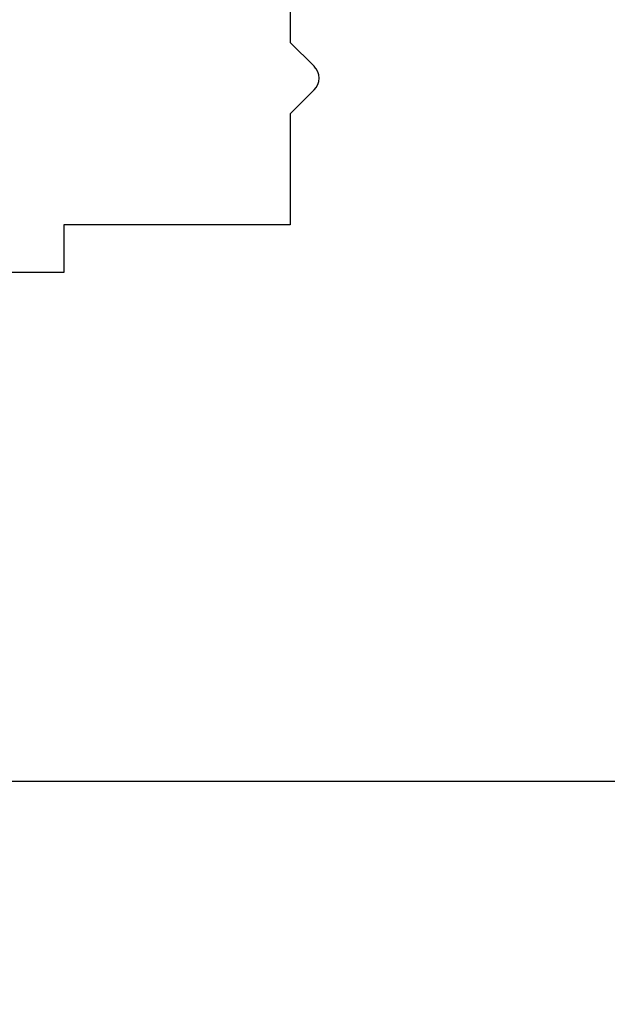
# Model space of a CAD drawing. Units: millimetres. Extents: x 30633 to 54793, y 662 to 17862.
# Drawn here: x 38699 to 38724, y 10955 to 10996 of the extents above; entities that cross this region are included whole.
import ezdxf

# ---------------------------------------------------------------- set-up
doc = ezdxf.new("R2010")
doc.units = ezdxf.units.MM
doc.layers.add('skrzydło', color=1, linetype='Continuous')
doc.styles.get("Standard").update_dxf_attribs({"font": 'arial.ttf'})
doc.dimstyles.new('główny', dxfattribs={"dimtxt": 10, "dimasz": 3, "dimexe": 1, "dimexo": 5, "dimgap": 2, "dimtad": 1, "dimdec": 1, "dimrnd": 0.05, "dimdsep": 46, "dimtxsty": 'Standard', "dimcen": 1.5, "dimclrd": 5, "dimclre": 5, "dimclrt": 1, "dimadec": 1, "dimazin": 2, "dimtfac": 1, "dimtdec": 1, "dimtofl": 0, "dimtmove": 0, "dimatfit": 3, "dimfxl": 1, "dimtolj": 1, "dimtzin": 0, "dimarcsym": 0})

# ---------------------------------------------------------------- blocks, each defined once
blk = doc.blocks.new('*D146')
at = {"layer": 'Defpoints', "color": 5, "lineweight": -2, "transparency": 16777216}
for p, q in [((38758.462, 10971.183), (38758.462, 10941.233)), ((38680.462, 10965.433), (38680.462, 10941.233))]:
    blk.add_line(p, q, dxfattribs=at)
at = {"layer": 'Defpoints', "color": 5, "linetype": 'Continuous', "lineweight": -2, "transparency": 16777216}
blk.add_line((38683.462, 10942.233), (38755.462, 10942.233), dxfattribs=at)
at = {"layer": 'Defpoints', "color": 0, "transparency": 16777216}
for p in [(38758.462, 10976.183), (38680.462, 10970.433), (38758.462, 10942.233)]:
    blk.add_point(p, dxfattribs=at)
at = {"layer": 'Defpoints', "color": 5, "transparency": 16777216}
for points in [[(38683.462, 10942.733), (38683.462, 10941.733), (38680.462, 10942.233)], [(38755.462, 10942.733), (38755.462, 10941.733), (38758.462, 10942.233)]]:
    blk.add_solid(points, dxfattribs=at)
at = {"layer": 'Defpoints', "color": 1, "transparency": 16777216, "insert": (38739.003, 10949.339), "char_height": 10, "attachment_point": 5}
blk.add_mtext('\\A1;78', dxfattribs=at)

msp = doc.modelspace()

# ---------------------------------------------------------------- linework, layer by layer
at = {"layer": 'skrzydło', "linetype": 'Continuous'}
for p, q in [((38710.462, 10999.833), (38710.462, 10995.183)), ((38710.462, 10999.833), (38710.462, 10995.183)), ((38710.462, 10995.183), (38711.462, 10994.183)), ((38711.462, 10994.183), (38711.467, 10994.178)), ((38711.467, 10993.188), (38710.462, 10992.183)), ((38710.462, 10992.183), (38710.462, 10988.033)), ((38710.462, 10992.183), (38710.462, 10988.033)), ((38710.462, 10988.033), (38710.462, 10987.533)), ((38710.462, 10988.033), (38710.462, 10987.533)), ((38710.462, 10987.533), (38700.962, 10987.533)), ((38700.962, 10987.533), (38700.962, 10985.533)), ((38710.462, 10987.533), (38700.962, 10987.533)), ((38700.962, 10985.533), (38698.462, 10985.533)), ((38683.462, 10964.183), (38730.462, 10964.183))]:
    msp.add_line(p, q, dxfattribs=at)
msp.add_arc((38710.972, 10993.683), 0.7, 315, 45, dxfattribs=at)

# ---------------------------------------------------------------- dimensions: what is measured, and where the dimension line sits
at = {"layer": 'Defpoints', "color": 7, "true_color": 0xffffff}
dim = msp.add_linear_dim(base=(38758.462, 10942.233), p1=(38680.462, 10970.433), p2=(38758.462, 10976.183), dimstyle='główny', override={"dimscale": 1}, dxfattribs=at)
dim.commit()
dim.dimension.update_dxf_attribs({"geometry": '*D146', "text_midpoint": (38739.003, 10942.233), "dimtype": 160})

doc.saveas('drawing.dxf')
